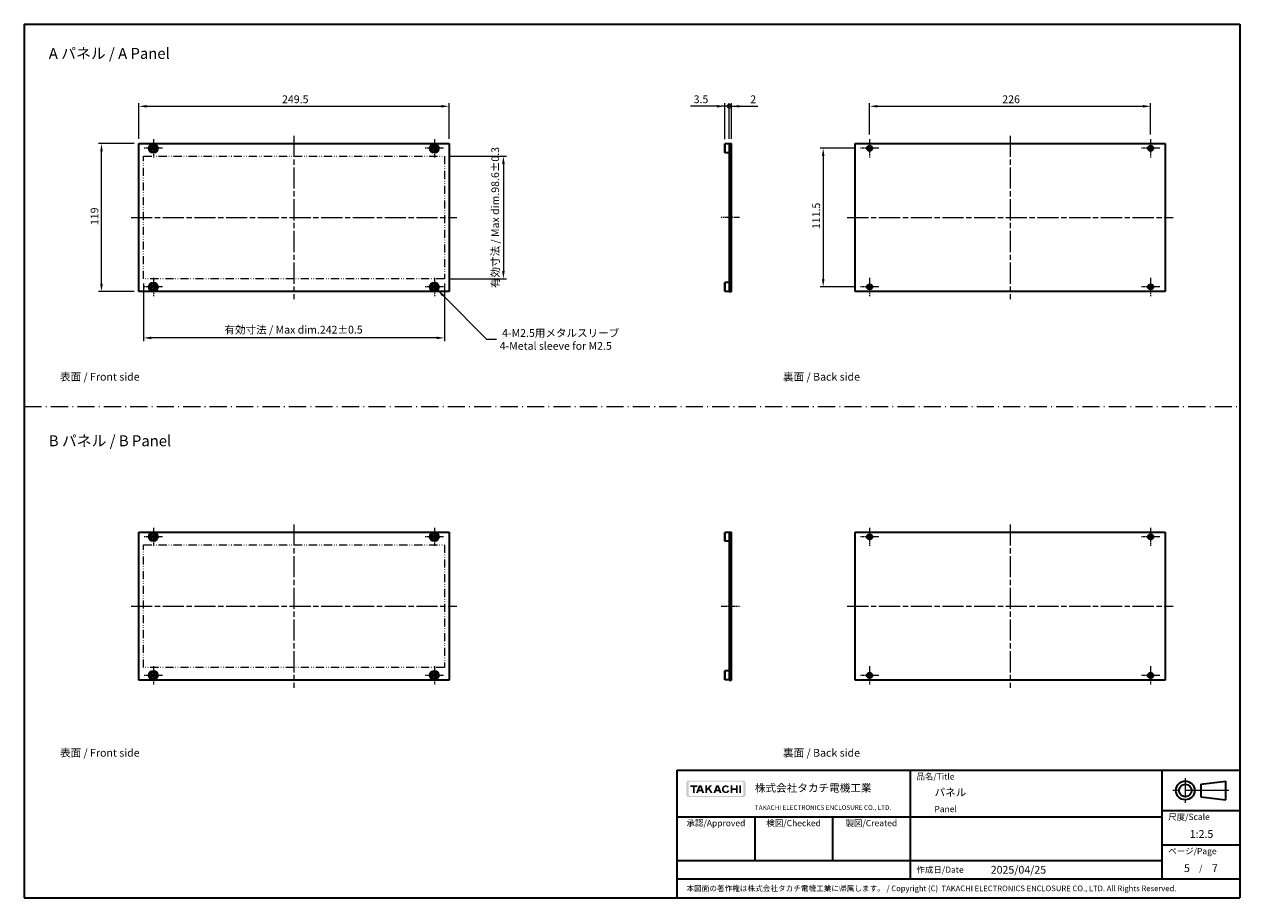
# Model space of a CAD drawing. Units: millimetres. Extents: x 43 to 8314, y 24 to 1429.
# Drawn here: x 4971 to 5949, y 24 to 727 of the extents above; entities that cross this region are included whole.
import ezdxf
from ezdxf.enums import TextEntityAlignment as Align

# ---------------------------------------------------------------- set-up
doc = ezdxf.new("R2010")
doc.units = ezdxf.units.MM
doc.header["$LTSCALE"] = 3
for name, pattern in [('CHAIN', [0.35429999999999995, 0.2362, -0.0295, 0.0591, -0.0295]), ('DASH_DOT', [0.37, 0.24, -0.06, 0.01, -0.06]), ('DASH_DOUBLE_DOT', [0.43979999999999997, 0.24, -0.06, 0.0098, -0.06, 0.01, -0.06])]:
    doc.linetypes.add(name, pattern=pattern)
doc.layers.get('Defpoints').update_dxf_attribs({"lineweight": 25})
for name, color, linetype, lineweight in [('Border (ISO)', 7, 'Continuous', 35), ('Center Mark (ISO)', 131, 'Continuous', 18), ('Centerline (ISO)', 131, 'Continuous', 18), ('Dimension (ISO)', 7, 'Continuous', 18), ('Dimension (ISO) @ 1', 7, 'Continuous', 18), ('Hatch (ISO)', 1, 'Continuous', 18), ('Sketch Geometry (ISO)', 7, 'Continuous', 18), ('Symbol (ISO)', 7, 'Continuous', 18), ('Title (ISO)', 7, 'Continuous', 35), ('Visible (ISO)', 7, 'Continuous', 35)]:
    doc.layers.add(name, color=color, linetype=linetype, lineweight=lineweight)
doc.styles.add('Note Text (TK)', font='MS PGothic.ttf')
doc.styles.add('文字スタイル40', font='MS PGothic.ttf')
doc.styles.add('文字スタイル67', font='arial.ttf')
doc.dimstyles.new('Default - Method 1b (TK)', dxfattribs={"dimscale": 3, "dimtxt": 2.5, "dimasz": 2.5, "dimexe": 1, "dimexo": 1.499999999999999, "dimgap": 1, "dimtad": 1, "dimrnd": 1e-08, "dimdsep": 46, "dimtxsty": 'Note Text (TK)', "dimcen": 0.09, "dimdle": 5, "dimclrd": 100, "dimclre": 100, "dimclrt": 7, "dimadec": 1, "dimazin": 1, "dimtfac": 1, "dimtmove": 0, "dimatfit": 3, "dimfxl": 1, "dimtolj": 1, "dimlwd": -1, "dimlwe": -1, "dimarcsym": 0})

# ---------------------------------------------------------------- blocks, each defined once
blk = doc.blocks.new('図面枠 tk図枠')
at = {"layer": 'Border (ISO)'}
for p, q in [((14.49999999999999, 289), (405.4999999999999, 289)), ((14.49999999999999, 289), (14.50000000000001, 8.000000000000007)), ((405.4999999999999, 289), (405.4999999999999, 8.000000000000007)), ((14.50000000000001, 8.000000000000007), (405.4999999999999, 8.000000000000007))]:
    blk.add_line(p, q, dxfattribs=at)
blk = doc.blocks.new('表題欄 tk表題欄')
at = {"layer": 'Hatch (ISO)'}
h = blk.add_hatch(color=256, dxfattribs=at)
edge = h.paths.add_edge_path(flags=0)
edge.add_arc((95.444849922821, 237.346881026017), 0.5958259999999996, 269.9999999999897, 360)
edge.add_line((96.040675922821, 237.3468810260171), (96.04067592282095, 240.7585970260168))
edge.add_arc((95.44484992282096, 240.7585970260169), 0.5958259999999996, 0, 90.0000000000068)
edge.add_line((95.44484992282091, 241.3544230260169), (79.00658192282103, 241.3544230260169))
edge.add_arc((79.00658192282103, 240.7585970260169), 0.5958259999999996, 90, 180)
edge.add_line((78.41075592282102, 240.7585970260168), (78.41075592282081, 237.3468810260171))
edge.add_arc((79.00658192282081, 237.3468810260168), 0.5958259999999996, 180, 270.0000000000205)
edge.add_line((79.00658192282103, 236.7510550260168), (95.44484992282091, 236.751055026017))
edge = h.paths.add_edge_path()
edge.add_line((77.70882392282107, 241.0034570260169), (77.70882392282107, 237.1020210260171))
edge.add_arc((78.41075592282097, 237.102021026017), 0.7019319999998935, 180, 270.000000000008)
edge.add_line((78.41075592282105, 236.4000890260172), (96.04067592282101, 236.4000890260172))
edge.add_arc((96.040675922821, 237.102021026017), 0.7019319999998921, 270, 360)
edge.add_line((96.7426079228209, 237.1020210260171), (96.74260792282098, 241.0034570260169))
edge.add_arc((96.04067592282107, 241.003457026017), 0.7019319999998921, 0, 90.00000000000873)
edge.add_line((96.04067592282095, 241.705389026017), (78.41075592282105, 241.7053890260169))
edge.add_arc((78.41075592282105, 241.0034570260169), 0.7019319999999984, 90.00000000000072, 180)
for points in [[(78.94128592282102, 240.1954190260171), (78.94128592282102, 239.7056990260171), (79.79013392282097, 239.7056990260171), (79.79013392282097, 237.7060090260171), (80.37779792282102, 237.7060090260171), (80.37779792282102, 239.7056990260171), (81.22664592282104, 239.7056990260171), (81.22664592282104, 240.1954190260171)], [(85.55355153134052, 237.7060090260171), (84.81294043548178, 238.9396854897348), (84.28739592282106, 238.3724785432585), (84.28739592282106, 237.7060090260171), (83.76502792282103, 237.7060090260171), (83.76502792282103, 240.1954190260171), (84.28739592282106, 240.1954190260171), (84.28739592282106, 239.1472136578642), (85.2586086041826, 240.1954190260171), (85.97643794456017, 240.1954190260171), (85.18872726044239, 239.3452627384302), (86.172817922821, 237.7060090260171)], [(91.96090243223207, 240.1954190260171), (91.96090243223207, 237.7060090260171), (92.4791894322321, 237.7060090260171), (92.4791894322321, 238.7058540260171), (93.63819343223211, 238.7058540260171), (93.63819343223211, 237.7060090260171), (94.15648043223207, 237.7060090260171), (94.15648043223207, 240.1954190260171), (93.63819343223211, 240.1954190260171), (93.63819343223211, 239.195574026017), (92.4791894322321, 239.195574026017), (92.4791894322321, 240.1954190260171)], [(94.71149643223212, 240.1954190260171), (94.71149643223212, 237.7060090260171), (95.2338644322322, 237.7060090260171), (95.2338644322322, 240.1954190260171)]]:
    blk.add_hatch(color=256, dxfattribs=at).paths.add_polyline_path(points)
h = blk.add_hatch(color=256, dxfattribs=at)
h.paths.add_polyline_path([(82.45967999495221, 238.7589070260171), (81.8218998506899, 238.7589070260171), (82.14078992282104, 239.627313026017)], flags=0)
h.paths.add_polyline_path([(82.64850318183746, 238.2447010260171), (81.63307666380464, 238.2447010260171), (81.43526189659153, 237.7060090260171), (80.81854592282102, 237.7060090260171), (81.73268992282102, 240.1954190260171), (82.54888992282102, 240.1954190260171), (83.46303392282098, 237.7060090260171), (82.84631794905052, 237.7060090260171)])
h = blk.add_hatch(color=256, dxfattribs=at)
h.paths.add_polyline_path([(87.39654585068993, 238.7589070260171), (88.03432599495216, 238.7589070260171), (87.71543592282107, 239.627313026017)], flags=0)
h.paths.add_polyline_path([(87.00990789659151, 237.7060090260171), (87.20772266380467, 238.2447010260171), (88.22314918183736, 238.2447010260171), (88.42096394905047, 237.7060090260171), (89.03767992282091, 237.7060090260171), (88.123535922821, 240.1954190260171), (87.30733592282104, 240.1954190260171), (86.39319192282105, 237.7060090260171)])
h = blk.add_hatch(color=256, dxfattribs=at)
edge = h.paths.add_edge_path()
edge.add_arc((90.39257192282079, 238.9507140260171), 1.273272000000011, 38.55054079078439, 336.5820184016556)
edge.add_line((91.56096443223191, 238.4446700260172), (91.04202846323602, 238.6694270587604))
edge.add_ellipse((90.392571922821, 238.9507140260171), major_axis=(0, -0.7998759999999119), ratio=0.8673469387756529, start_angle=128.5505407907963, end_angle=426.582018401653, ccw=False)
edge.add_line((90.96328818027123, 239.4055047731898), (91.38834540645578, 239.7442231660233))
at = {"layer": 'Title (ISO)'}
for p, q in [((74.70882392282105, 245.052739026017), (255.7088239228211, 245.052739026017)), ((74.70882392282105, 204.052739026017), (74.70882392282105, 245.052739026017)), ((149.7088239228211, 245.052739026017), (149.7088239228211, 210.052739026017)), ((230.7088239228211, 245.052739026017), (230.7088239228211, 210.052739026017)), ((255.7088239228211, 245.052739026017), (255.7088239228211, 204.052739026017)), ((243.2088239228211, 240.552739026017), (251.2088239228211, 241.552739026017)), ((243.2088239228211, 240.552739026017), (243.2088239228211, 236.552739026017)), ((251.2088239228211, 235.552739026017), (251.2088239228211, 241.552739026017)), ((243.2088239228211, 236.552739026017), (251.2088239228211, 235.552739026017)), ((230.7088239228211, 232.052739026017), (255.7088239228211, 232.052739026017)), ((74.70882392282105, 230.052739026017), (230.7088239228211, 230.0527390260171)), ((99.70882392282105, 230.052739026017), (99.70882392282108, 216.052739026017)), ((124.708823922821, 230.052739026017), (124.708823922821, 216.052739026017)), ((230.7088239228211, 221.052739026017), (255.7088239228211, 221.052739026017)), ((74.70882392282105, 216.052739026017), (230.7088239228211, 216.052739026017)), ((255.7088239228211, 210.052739026017), (74.70882392282105, 210.052739026017)), ((74.70882392282105, 204.052739026017), (255.7088239228211, 204.052739026017))]:
    blk.add_line(p, q, dxfattribs=at)
at = {"layer": 'Title (ISO)', "color": 4, "linetype": 'CHAIN', "lineweight": 18, "ltscale": 8.889559745788574}
blk.add_line((238.2088239228211, 242.5527390260171), (238.2088239228211, 234.552739026017), dxfattribs=at)
at = {"layer": 'Title (ISO)', "color": 4, "linetype": 'CHAIN', "lineweight": 18, "ltscale": 20.00163269042969}
blk.add_line((252.2088239228211, 238.552739026017), (234.2088239228211, 238.552739026017), dxfattribs=at)
at = {"layer": 'Title (ISO)'}
for radius in [3, 2]:
    blk.add_circle((238.2088239228211, 238.5527390260171), radius, dxfattribs=at)
at = {"layer": 'Title (ISO)', "color": 1, "char_height": 2.000000029802322, "line_spacing_factor": 1.5, "style": 'Note Text (TK)'}
for s, insert, attachment_point in [('\\fＭＳ Ｐゴシック|b0|i0;{\\H2.0000;品名/Title}', (151.708823922821, 243.052739026017), 4), ('\\fＭＳ Ｐゴシック|b0|i0;{\\H2.0000;尺度/Scale}', (232.7088239228211, 230.052739026017), 4), ('\\fＭＳ Ｐゴシック|b0|i0;{\\H2.0000;承認/Approved}', (87.20882392282105, 228.052739026017), 5), ('\\fＭＳ Ｐゴシック|b0|i0;{\\H2.0000;検図/Checked}', (112.208823922821, 228.0527390260171), 5), ('\\fＭＳ Ｐゴシック|b0|i0;{\\H2.0000;製図/Created}', (137.208823922821, 228.052739026017), 5), ('\\fＭＳ Ｐゴシック|b0|i0;{\\H2.0000;ページ/Page}', (232.7088239228211, 219.052739026017), 4), ('\\fＭＳ Ｐゴシック|b0|i0;{\\H2.0000;作成日/Date}', (151.708823922821, 213.052739026017), 4)]:
    blk.add_mtext(s, dxfattribs=dict(at, insert=insert, attachment_point=attachment_point))
at = {"layer": 'Title (ISO)', "color": 7, "line_spacing_factor": 1.5, "style": 'Note Text (TK)'}
for s, insert, char_height, attachment_point in [('株式会社タカチ電機工業', (99.74260792282095, 239.052739026017), 2.5, 4), ('\\fArial|b0|i0;{\\H1.4986;TAKACHI ELECTRONICS ENCLOSURE CO., LTD.}', (99.74260792282095, 233.052739026017), 1.49859994649887, 4), ('\\fＭＳ Ｐゴシック|b0|i0;{\\H2.0000;/}', (243.2088239228211, 213.5527390260171), 2.000000029802322, 5), ('\\fＭＳ Ｐゴシック|b0|i0;{\\H1.8000;本図面の著作権は株式会社タカチ電機工業に帰属します。 / Copyright (C)\xa0 TAKACHI ELECTRONICS ENCLOSURE CO., LTD. All Rights Reserved.}', (77.70882392282107, 207.052739026017), 1.800000071525573, 4)]:
    blk.add_mtext(s, dxfattribs=dict(at, insert=insert, char_height=char_height, attachment_point=attachment_point))
at = {"layer": 'Title (ISO)', "color": 7}
for tag, p, height, style in [('<品名>_001', (157.4957557410028, 236.6535912987443), 2.5, 'Note Text (TK)'), ('<Title>_001', (157.4878143697324, 231.5520568828656), 2.000000029802322, '文字スタイル67'), ('<型番>_001', (157.6576875571527, 219.9930798731327), 3.000000119209289, '文字スタイル40'), ('<総ページ数>_001', (246.7926307410029, 212.302739026017), 2.5, 'Note Text (TK)'), ('作成日_001', (175.617914831912, 211.7814322078352), 2.5, 'Note Text (TK)'), ('<ページ_No.>_001', (237.9488807410029, 212.302739026017), 2.5, 'Note Text (TK)')]:
    blk.add_attdef(tag, p, '', height=height, dxfattribs=dict(at, style=style))
at = {"layer": 'Title (ISO)', "color": 7, "style": 'Note Text (TK)'}
for tag, p in [('<尺度>', (243.2088239228211, 224.552739026017)), ('<部品サイズ>', (112.208823922821, 213.052739026017))]:
    blk.add_attdef(tag, text='', height=2.5, dxfattribs=at).set_placement(p, align=Align.MIDDLE_CENTER)
blk = doc.blocks.new('*D59')
at = {"layer": 'Defpoints', "color": 0}
for p in [(5312.578353995315, 660.5592094413638), (5063.078353995315, 630.5592094413638), (5312.578353995315, 630.5592094413638)]:
    blk.add_point(p, dxfattribs=at)
at = {"layer": 'Dimension (ISO)', "color": 100}
for p, q in [((5063.078353995315, 634.3092094413638), (5063.078353995315, 663.0592094413637)), ((5069.328353995316, 660.5592094413638), (5306.328353995315, 660.5592094413638)), ((5312.578353995315, 634.3092094413638), (5312.578353995315, 663.0592094413637))]:
    blk.add_line(p, q, dxfattribs=at)
for points in [[(5069.328353995316, 661.6008761080304), (5069.328353995316, 659.5175427746972), (5063.078353995315, 660.5592094413638)], [(5306.328353995315, 661.6008761080304), (5306.328353995315, 659.5175427746972), (5312.578353995315, 660.5592094413638)]]:
    blk.add_solid(points, dxfattribs=at)
at = {"layer": 'Dimension (ISO)', "color": 7, "insert": (5178.275797177133, 666.1842094413637), "char_height": 6.25, "attachment_point": 4, "style": 'Note Text (TK)'}
blk.add_mtext('\\A1;249.5', dxfattribs=at)
blk = doc.blocks.new('*D60')
at = {"layer": 'Defpoints', "color": 0}
for p in [(5033.078353995317, 630.559209441364), (5063.078353995317, 630.559209441364), (5063.078353995317, 511.5592094413645)]:
    blk.add_point(p, dxfattribs=at)
at = {"layer": 'Dimension (ISO)', "color": 100}
for p, q in [((5059.328353995318, 630.559209441364), (5030.578353995316, 630.559209441364)), ((5033.078353995317, 517.8092094413645), (5033.078353995317, 624.309209441364)), ((5059.328353995318, 511.5592094413645), (5030.578353995316, 511.5592094413645))]:
    blk.add_line(p, q, dxfattribs=at)
for points in [[(5032.036687328649, 624.309209441364), (5034.120020661983, 624.309209441364), (5033.078353995317, 630.559209441364)], [(5032.036687328649, 517.8092094413645), (5034.120020661983, 517.8092094413645), (5033.078353995317, 511.5592094413645)]]:
    blk.add_solid(points, dxfattribs=at)
at = {"layer": 'Dimension (ISO)', "color": 7, "insert": (5027.453353995316, 564.9690105777279), "char_height": 6.25, "attachment_point": 4, "rotation": 90, "style": 'Note Text (TK)'}
blk.add_mtext('\\A1;119', dxfattribs=at)
blk = doc.blocks.new('*D61')
at = {"layer": 'Defpoints', "color": 0}
for p in [(5066.828353995315, 521.7592094413641), (5308.828353995314, 521.7592094413641), (5066.828353995315, 474.259209441364)]:
    blk.add_point(p, dxfattribs=at)
at = {"layer": 'Dimension (ISO)', "color": 100}
for p, q in [((5066.828353995315, 518.009209441364), (5066.828353995315, 471.7592094413641)), ((5308.828353995314, 518.009209441364), (5308.828353995314, 471.7592094413641)), ((5302.578353995315, 474.259209441364), (5073.078353995316, 474.259209441364))]:
    blk.add_line(p, q, dxfattribs=at)
for points in [[(5073.078353995316, 475.3008761080307), (5073.078353995316, 473.2175427746973), (5066.828353995315, 474.259209441364)], [(5302.578353995315, 475.3008761080307), (5302.578353995315, 473.2175427746973), (5308.828353995314, 474.259209441364)]]:
    blk.add_solid(points, dxfattribs=at)
at = {"layer": 'Dimension (ISO)', "color": 7, "insert": (5131.980200586225, 480.8620503504549), "char_height": 6.25, "attachment_point": 4, "style": 'Note Text (TK)'}
blk.add_mtext('\\A1;\\fＭＳ Ｐゴシック|b0|i0;{\\H6.2250;有効寸法 / Max dim.242±0.5}', dxfattribs=at)
blk = doc.blocks.new('*D62')
at = {"layer": 'Defpoints', "color": 0}
for p in [(5308.828353995316, 620.3592094413642), (5308.828353995316, 521.7592094413642), (5356.328353995316, 521.7592094413642)]:
    blk.add_point(p, dxfattribs=at)
at = {"layer": 'Dimension (ISO)', "color": 100}
for p, q in [((5312.578353995316, 620.3592094413642), (5358.828353995315, 620.3592094413642)), ((5356.328353995316, 614.1092094413642), (5356.328353995316, 528.0092094413642)), ((5312.578353995316, 521.7592094413642), (5358.828353995315, 521.7592094413642))]:
    blk.add_line(p, q, dxfattribs=at)
for points in [[(5355.286687328648, 614.1092094413642), (5357.370020661982, 614.1092094413642), (5356.328353995316, 620.3592094413642)], [(5355.286687328648, 528.0092094413642), (5357.370020661982, 528.0092094413642), (5356.328353995316, 521.7592094413642)]]:
    blk.add_solid(points, dxfattribs=at)
at = {"layer": 'Dimension (ISO)', "color": 7, "insert": (5349.725513086223, 514.2914537595445), "char_height": 6.25, "attachment_point": 4, "rotation": 90, "style": 'Note Text (TK)'}
blk.add_mtext('\\A1;\\fＭＳ Ｐゴシック|b0|i0;{\\H6.2250;有効寸法 / Max dim.98.6±0.3}', dxfattribs=at)
blk = doc.blocks.new('_DotSmall')
at = {"color": 0, "linetype": 'ByBlock', "const_width": 0.5}
blk.add_lwpolyline([(-0.0625, 0, 1), (0.0625, 0, 1)], format="xyb", close=True, dxfattribs=at)
blk = doc.blocks.new('*D63')
at = {"layer": 'Defpoints', "color": 0}
for p in [(5537.845639520089, 660.5592094413638), (5534.345639520086, 630.3092094413638), (5537.845639520089, 630.5592094413638)]:
    blk.add_point(p, dxfattribs=at)
at = {"layer": 'Dimension (ISO)', "color": 100}
for p, q in [((5528.095639520086, 660.5592094413638), (5506.831434825407, 660.5592094413638)), ((5534.345639520086, 634.0592094413637), (5534.345639520086, 663.0592094413637)), ((5537.845639520089, 660.5592094413638), (5534.345639520086, 660.5592094413638)), ((5537.845639520089, 634.3092094413638), (5537.845639520089, 663.0592094413637)), ((5537.845639520089, 660.5592094413638), (5550.345639520089, 660.5592094413638))]:
    blk.add_line(p, q, dxfattribs=at)
blk.add_solid([(5528.095639520086, 661.6008761080304), (5528.095639520086, 659.5175427746972), (5534.345639520086, 660.5592094413638)], dxfattribs=at)
at = {"layer": 'Dimension (ISO)', "color": 100, "xscale": 6.25, "yscale": 6.25, "zscale": 6.25, "rotation": 180}
blk.add_blockref('_DotSmall', (5537.845639520089, 660.5592094413638), dxfattribs=at)
at = {"layer": 'Dimension (ISO)', "color": 7, "insert": (5509.331434825408, 666.1842094413637), "char_height": 6.25, "attachment_point": 4, "style": 'Note Text (TK)'}
blk.add_mtext('\\A1;3.5', dxfattribs=at)
blk = doc.blocks.new('*D64')
at = {"layer": 'Defpoints', "color": 0}
for p in [(5539.845639520089, 660.5592094413638), (5537.845639520089, 630.5592094413638), (5539.845639520089, 630.5592094413638)]:
    blk.add_point(p, dxfattribs=at)
at = {"layer": 'Dimension (ISO)', "color": 100}
for p, q in [((5537.845639520089, 660.5592094413638), (5531.595639520089, 660.5592094413638)), ((5537.845639520089, 634.3092094413638), (5537.845639520089, 663.0592094413637)), ((5537.845639520089, 660.5592094413638), (5539.845639520089, 660.5592094413638)), ((5539.845639520089, 634.3092094413638), (5539.845639520089, 663.0592094413637)), ((5546.095639520089, 660.5592094413638), (5560.967798664972, 660.5592094413638))]:
    blk.add_line(p, q, dxfattribs=at)
blk.add_solid([(5546.095639520089, 661.6008761080304), (5546.095639520089, 659.5175427746972), (5539.845639520089, 660.5592094413638)], dxfattribs=at)
at = {"layer": 'Dimension (ISO)', "color": 100, "xscale": 6.25, "yscale": 6.25, "zscale": 6.25}
blk.add_blockref('_DotSmall', (5537.845639520089, 660.5592094413638), dxfattribs=at)
at = {"layer": 'Dimension (ISO)', "color": 7, "insert": (5554.845639574063, 666.1842094413637), "char_height": 6.25, "attachment_point": 4, "style": 'Note Text (TK)'}
blk.add_mtext('\\A1;2', dxfattribs=at)
blk = doc.blocks.new('*D65')
at = {"layer": 'Defpoints', "color": 0}
for p in [(5876.883541422825, 660.5592094413638), (5650.883541422825, 634.1592094413637), (5876.883541422825, 634.1592094413637)]:
    blk.add_point(p, dxfattribs=at)
at = {"layer": 'Dimension (ISO)', "color": 100}
for p, q in [((5650.883541422825, 637.9092094413636), (5650.883541422825, 663.0592094413637)), ((5657.133541422825, 660.5592094413638), (5870.633541422825, 660.5592094413638)), ((5876.883541422825, 637.9092094413636), (5876.883541422825, 663.0592094413637))]:
    blk.add_line(p, q, dxfattribs=at)
for points in [[(5657.133541422825, 661.6008761080304), (5657.133541422825, 659.5175427746972), (5650.883541422825, 660.5592094413638)], [(5870.633541422825, 661.6008761080304), (5870.633541422825, 659.5175427746972), (5876.883541422825, 660.5592094413638)]]:
    blk.add_solid(points, dxfattribs=at)
at = {"layer": 'Dimension (ISO)', "color": 7, "insert": (5757.544763013734, 666.1842094413637), "char_height": 6.25, "attachment_point": 4, "style": 'Note Text (TK)'}
blk.add_mtext('\\A1;226', dxfattribs=at)
blk = doc.blocks.new('*D66')
at = {"layer": 'Defpoints', "color": 0}
for p in [(5643.533541422828, 626.809209441364), (5613.533541422826, 515.3092094413644), (5643.533541422828, 515.3092094413644)]:
    blk.add_point(p, dxfattribs=at)
at = {"layer": 'Dimension (ISO)', "color": 100}
for p, q in [((5639.783541422827, 626.809209441364), (5611.033541422827, 626.809209441364)), ((5613.533541422826, 620.559209441364), (5613.533541422826, 521.5592094413644)), ((5639.783541422827, 515.3092094413644), (5611.033541422827, 515.3092094413644))]:
    blk.add_line(p, q, dxfattribs=at)
for points in [[(5612.491874756159, 620.559209441364), (5614.575208089494, 620.559209441364), (5613.533541422826, 626.809209441364)], [(5612.491874756159, 521.5592094413644), (5614.575208089494, 521.5592094413644), (5613.533541422826, 515.3092094413644)]]:
    blk.add_solid(points, dxfattribs=at)
at = {"layer": 'Dimension (ISO)', "color": 7, "insert": (5607.908541422826, 561.7552321686369), "char_height": 6.25, "attachment_point": 4, "rotation": 90, "style": 'Note Text (TK)'}
blk.add_mtext('\\A1;111.5', dxfattribs=at)
blk = doc.blocks.new('*D67')
at = {"layer": 'Defpoints', "color": 0}
for p in [(5298.282769583043, 517.8547938536339), (5303.373938407586, 512.7636250290911)]:
    blk.add_point(p, dxfattribs=at)
at = {"layer": 'Dimension (ISO)', "color": 100}
for p, q in [((5300.603353995315, 515.3092094413623), (5301.053353995316, 515.3092094413623)), ((5300.828353995315, 515.0842094413618), (5300.828353995315, 515.5342094413622)), ((5343.126515355291, 473.0110480813855), (5307.793355790002, 508.3442076466749)), ((5350.823882212836, 473.011048081385), (5343.126515355291, 473.0110480813855))]:
    blk.add_line(p, q, dxfattribs=at)
blk.add_solid([(5308.529925353738, 509.0807772104108), (5307.056786226265, 507.6076380829386), (5303.373938407586, 512.7636250290911)], dxfattribs=at)
at = {"layer": 'Dimension (ISO)', "color": 7, "insert": (5353.323882212835, 473.0110480813859), "char_height": 6.25, "attachment_point": 4, "style": 'Note Text (TK)'}
blk.add_mtext('\\A1; \\fＭＳ Ｐゴシック|b0|i0;{\\H6.2250;4-M2.5用メタルスリーブ\\P}\\fＭＳ Ｐゴシック|b0|i0;{\\H6.2250;4-Metal sleeve for M2.5}', dxfattribs=at)

msp = doc.modelspace()

# ---------------------------------------------------------------- linework, layer by layer
at = {"layer": 'Center Mark (ISO)', "linetype": 'CHAIN', "ltscale": 6.533799648284912}
for p, q in [((5082.178353995316, 626.8092094413638), (5067.478353995316, 626.8092094413638)), ((5074.828353995315, 634.1592094413637), (5074.828353995315, 619.4592094413638)), ((5308.178353995315, 626.8092094413638), (5293.478353995315, 626.8092094413638)), ((5300.828353995314, 634.1592094413637), (5300.828353995314, 619.4592094413638)), ((5658.233541422825, 626.8092094413638), (5643.533541422826, 626.8092094413638)), ((5650.883541422825, 634.1592094413637), (5650.883541422825, 619.4592094413638)), ((5884.233541422826, 626.8092094413638), (5869.533541422825, 626.8092094413638)), ((5876.883541422825, 634.1592094413637), (5876.883541422825, 619.4592094413638)), ((5074.828353995315, 522.659209441364), (5074.828353995315, 507.9592094413639)), ((5300.828353995314, 522.659209441364), (5300.828353995314, 507.9592094413639)), ((5650.883541422825, 522.659209441364), (5650.883541422825, 507.9592094413639)), ((5876.883541422825, 522.659209441364), (5876.883541422825, 507.9592094413639)), ((5082.178353995316, 515.3092094413643), (5067.478353995316, 515.3092094413643)), ((5308.178353995315, 515.3092094413643), (5293.478353995315, 515.3092094413643)), ((5658.233541422825, 515.3092094413643), (5643.533541422826, 515.3092094413643)), ((5884.233541422826, 515.3092094413643), (5869.533541422825, 515.3092094413643)), ((5082.178353995223, 314.2589303911883), (5067.478353995222, 314.2589303911883)), ((5074.828353995222, 321.6089303911886), (5074.828353995222, 306.9089303911884)), ((5308.178353995222, 314.2589303911883), (5293.478353995222, 314.2589303911883)), ((5300.828353995221, 321.6089303911886), (5300.828353995221, 306.9089303911884)), ((5658.233541422825, 314.258930391186), (5643.533541422826, 314.258930391186)), ((5650.883541422825, 321.6089303911864), (5650.883541422825, 306.9089303911861)), ((5884.233541422826, 314.258930391186), (5869.533541422825, 314.258930391186)), ((5876.883541422825, 321.6089303911864), (5876.883541422825, 306.9089303911861)), ((5074.828353995222, 210.1089303911887), (5074.828353995222, 195.4089303911888)), ((5300.828353995221, 210.1089303911887), (5300.828353995221, 195.4089303911888)), ((5650.883541422825, 210.1089303911864), (5650.883541422825, 195.4089303911866)), ((5876.883541422825, 210.1089303911864), (5876.883541422825, 195.4089303911866)), ((5082.178353995223, 202.7589303911887), (5067.478353995222, 202.7589303911887)), ((5308.178353995222, 202.7589303911887), (5293.478353995222, 202.7589303911887)), ((5658.233541422825, 202.7589303911865), (5643.533541422826, 202.7589303911865)), ((5884.233541422826, 202.7589303911865), (5869.533541422825, 202.7589303911865))]:
    msp.add_line(p, q, dxfattribs=at)
at = {"layer": 'Centerline (ISO)', "linetype": 'CHAIN', "ltscale": 23.99096870422363}
for p, q in [((5187.828353995315, 636.8092094413638), (5187.828353995315, 505.3092094413642)), ((5763.883541422827, 636.8092094413638), (5763.883541422827, 505.3092094413642)), ((5056.828353995316, 571.0592094413641), (5318.828353995314, 571.0592094413641)), ((5632.883541422827, 571.0592094413641), (5894.883541422827, 571.0592094413641)), ((5187.828353995223, 324.2589303911883), (5187.828353995223, 192.7589303911887)), ((5763.883541422827, 324.2589303911865), (5763.883541422827, 192.7589303911864)), ((5056.828353995222, 258.5089303911888), (5318.828353995222, 258.5089303911888)), ((5632.883541422827, 258.5089303911865), (5894.883541422827, 258.5089303911865))]:
    msp.add_line(p, q, dxfattribs=at)
at = {"layer": 'Centerline (ISO)', "linetype": 'CHAIN', "ltscale": 6.444902896881103}
for p, q in [((5546.095639520089, 571.0592094413641), (5531.595639520089, 571.0592094413641)), ((5531.595639520089, 258.508930391186), (5546.095639520089, 258.5089303911865))]:
    msp.add_line(p, q, dxfattribs=at)
at = {"layer": 'Sketch Geometry (ISO)', "color": 4, "linetype": 'DASH_DOUBLE_DOT', "lineweight": 18, "ltscale": 9.170835494995117}
for p, q in [((5066.828353995315, 620.359209441364), (5308.828353995314, 620.359209441364)), ((5308.828353995314, 521.7592094413641), (5066.828353995315, 521.7592094413641)), ((5066.828353995223, 307.8089303911885), (5308.828353995221, 307.8089303911885)), ((5308.828353995221, 209.2089303911886), (5066.828353995223, 209.2089303911886))]:
    msp.add_line(p, q, dxfattribs=at)
at = {"layer": 'Sketch Geometry (ISO)', "color": 4, "linetype": 'DASH_DOUBLE_DOT', "lineweight": 18, "ltscale": 8.96771240234375}
for p, q in [((5066.828353995315, 521.7592094413641), (5066.828353995315, 620.359209441364)), ((5308.828353995314, 620.359209441364), (5308.828353995314, 521.7592094413641)), ((5066.828353995223, 209.2089303911886), (5066.828353995223, 307.8089303911885)), ((5308.828353995221, 307.8089303911885), (5308.828353995221, 209.2089303911886))]:
    msp.add_line(p, q, dxfattribs=at)
at = {"layer": 'Sketch Geometry (ISO)', "color": 4, "linetype": 'DASH_DOT', "lineweight": 18, "ltscale": 19.16461944580078}
msp.add_line((4971.153837476322, 419.0000123149099), (5946.153837476322, 419.0000123149112), dxfattribs=at)
at = {"layer": 'Visible (ISO)'}
for p, q in [((5063.078353995315, 511.5592094413642), (5063.078353995315, 630.5592094413638)), ((5063.078353995315, 630.5592094413638), (5312.578353995315, 630.5592094413638)), ((5312.578353995315, 630.5592094413638), (5312.578353995315, 511.5592094413642)), ((5534.345639520086, 630.3092094413638), (5534.445639520086, 630.4092094413637)), ((5534.345639520086, 623.3092094413637), (5534.345639520086, 630.3092094413638)), ((5534.445639520086, 630.4092094413637), (5534.445639520086, 623.2092094413639)), ((5537.845639520085, 630.4092094413637), (5534.445639520086, 630.4092094413637)), ((5537.845639520089, 630.5592094413638), (5539.845639520089, 630.5592094413638)), ((5537.845639520089, 630.5592094413638), (5537.845639520089, 511.5592094413642)), ((5539.845639520089, 511.5592094413642), (5539.845639520089, 630.5592094413638)), ((5639.133541422827, 511.5592094413642), (5639.133541422827, 630.5592094413638)), ((5639.133541422827, 630.5592094413638), (5888.633541422827, 630.5592094413638)), ((5888.633541422827, 630.5592094413638), (5888.633541422827, 511.5592094413642)), ((5534.345639520086, 623.3092094413637), (5534.445639520086, 623.2092094413639)), ((5537.845639520085, 623.2092094413639), (5534.445639520086, 623.2092094413639)), ((5534.345639520086, 518.8092094413641), (5534.445639520086, 518.909209441364)), ((5534.345639520086, 511.8092094413642), (5534.345639520086, 518.8092094413641)), ((5534.445639520086, 518.909209441364), (5534.445639520086, 511.7092094413643)), ((5537.845639520085, 518.909209441364), (5534.445639520086, 518.909209441364)), ((5312.578353995315, 511.5592094413642), (5063.078353995315, 511.5592094413642)), ((5534.345639520086, 511.8092094413642), (5534.445639520086, 511.7092094413643)), ((5537.845639520086, 511.7092094413643), (5534.445639520086, 511.7092094413643)), ((5537.845639520089, 511.5592094413642), (5539.845639520089, 511.5592094413642)), ((5888.633541422827, 511.5592094413642), (5639.133541422827, 511.5592094413642)), ((5063.078353995223, 199.0089303911887), (5063.078353995223, 318.0089303911883)), ((5063.078353995223, 318.0089303911883), (5312.578353995221, 318.0089303911883)), ((5312.578353995221, 318.0089303911883), (5312.578353995221, 199.0089303911887)), ((5534.345639520086, 317.758930391186), (5534.445639520086, 317.8589303911864)), ((5534.345639520086, 310.758930391186), (5534.345639520086, 317.7589303911865)), ((5534.445639520086, 317.8589303911864), (5534.445639520086, 310.6589303911861)), ((5537.845639520085, 317.8589303911864), (5534.445639520086, 317.8589303911864)), ((5537.845639520089, 318.008930391186), (5539.845639520089, 318.008930391186)), ((5537.845639520089, 318.008930391186), (5537.845639520089, 199.0089303911864)), ((5539.845639520089, 199.0089303911864), (5539.845639520089, 318.008930391186)), ((5639.133541422827, 199.0089303911864), (5639.133541422827, 318.008930391186)), ((5639.133541422827, 318.008930391186), (5888.633541422827, 318.008930391186)), ((5888.633541422827, 318.008930391186), (5888.633541422827, 199.0089303911864)), ((5534.345639520086, 310.7589303911865), (5534.445639520086, 310.6589303911861)), ((5537.845639520085, 310.6589303911861), (5534.445639520086, 310.6589303911861)), ((5534.345639520086, 206.2589303911865), (5534.445639520086, 206.3589303911864)), ((5534.345639520086, 199.2589303911865), (5534.345639520086, 206.2589303911865)), ((5534.445639520086, 206.3589303911864), (5534.445639520086, 199.1589303911865)), ((5537.845639520085, 206.3589303911864), (5534.445639520086, 206.3589303911864)), ((5312.578353995221, 199.0089303911887), (5063.078353995223, 199.0089303911887)), ((5534.345639520086, 199.2589303911865), (5534.445639520086, 199.1589303911865)), ((5537.845639520086, 199.1589303911865), (5534.445639520086, 199.1589303911865)), ((5537.845639520089, 199.0089303911864), (5539.845639520089, 199.0089303911864)), ((5888.633541422827, 199.0089303911864), (5639.133541422827, 199.0089303911864))]:
    msp.add_line(p, q, dxfattribs=at)
for centre, radius in [((5074.828353995315, 626.8092094413638), 3.599999999999991), ((5074.828353995315, 626.8092094413638), 3.499999999999992), ((5074.828353995315, 626.8092094413638), 2.699999999999993), ((5074.828353995315, 626.8092094413638), 2.599999999999993), ((5074.828353995315, 626.8092094413638), 1.099999999999997), ((5300.828353995314, 626.8092094413638), 3.599999999999991), ((5300.828353995314, 626.8092094413638), 3.499999999999992), ((5300.828353995314, 626.8092094413638), 2.699999999999993), ((5300.828353995314, 626.8092094413638), 2.599999999999993), ((5300.828353995314, 626.8092094413638), 1.099999999999997), ((5650.883541422827, 626.8092094413638), 2.149999999999994), ((5650.883541422827, 626.8092094413638), 2.099999999999994), ((5650.883541422827, 626.8092094413638), 1.499999999999996), ((5650.883541422826, 626.8092094413638), 1.099999999999997), ((5876.883541422827, 626.8092094413638), 2.149999999999994), ((5876.883541422826, 626.8092094413638), 2.099999999999994), ((5876.883541422826, 626.8092094413638), 1.499999999999996), ((5876.883541422825, 626.8092094413638), 1.099999999999997), ((5074.828353995315, 515.3092094413643), 3.599999999999991), ((5074.828353995315, 515.3092094413643), 3.499999999999992), ((5300.828353995314, 515.3092094413643), 3.599999999999991), ((5300.828353995314, 515.3092094413643), 3.499999999999992), ((5074.828353995315, 515.3092094413643), 2.699999999999993), ((5074.828353995315, 515.3092094413643), 2.599999999999993), ((5074.828353995315, 515.3092094413643), 1.099999999999997), ((5300.828353995314, 515.3092094413643), 2.699999999999993), ((5300.828353995314, 515.3092094413643), 2.599999999999993), ((5300.828353995314, 515.3092094413643), 1.099999999999997), ((5650.883541422827, 515.3092094413643), 2.149999999999994), ((5650.883541422827, 515.3092094413643), 2.099999999999994), ((5650.883541422827, 515.3092094413643), 1.499999999999996), ((5650.883541422826, 515.3092094413643), 1.099999999999997), ((5876.883541422827, 515.3092094413643), 2.149999999999994), ((5876.883541422826, 515.3092094413643), 2.099999999999994), ((5876.883541422826, 515.3092094413643), 1.499999999999996), ((5876.883541422825, 515.3092094413643), 1.099999999999997), ((5074.828353995222, 314.2589303911883), 3.599999999999991), ((5074.828353995222, 314.2589303911883), 3.499999999999992), ((5074.828353995222, 314.2589303911883), 2.699999999999993), ((5074.828353995222, 314.2589303911883), 2.599999999999993), ((5074.828353995222, 314.2589303911883), 1.099999999999997), ((5300.828353995221, 314.2589303911883), 3.599999999999991), ((5300.828353995221, 314.2589303911883), 3.499999999999992), ((5300.828353995221, 314.2589303911883), 2.699999999999993), ((5300.828353995221, 314.2589303911883), 2.599999999999993), ((5300.828353995221, 314.2589303911883), 1.099999999999997), ((5650.883541422827, 314.258930391186), 2.149999999999994), ((5650.883541422827, 314.258930391186), 2.099999999999994), ((5650.883541422827, 314.258930391186), 1.499999999999996), ((5650.883541422826, 314.258930391186), 1.099999999999997), ((5876.883541422827, 314.258930391186), 2.149999999999994), ((5876.883541422826, 314.258930391186), 2.099999999999994), ((5876.883541422826, 314.258930391186), 1.499999999999996), ((5876.883541422825, 314.258930391186), 1.099999999999997), ((5074.828353995222, 202.7589303911887), 3.599999999999991), ((5074.828353995222, 202.7589303911887), 3.499999999999992), ((5074.828353995222, 202.7589303911887), 2.699999999999993), ((5074.828353995222, 202.7589303911887), 2.599999999999993), ((5300.828353995221, 202.7589303911887), 3.599999999999991), ((5300.828353995221, 202.7589303911887), 3.499999999999992), ((5300.828353995221, 202.7589303911887), 2.699999999999993), ((5300.828353995221, 202.7589303911887), 2.599999999999993), ((5074.828353995222, 202.7589303911887), 1.099999999999997), ((5300.828353995221, 202.7589303911887), 1.099999999999997), ((5650.883541422827, 202.7589303911865), 2.149999999999994), ((5650.883541422827, 202.7589303911865), 2.099999999999994), ((5650.883541422827, 202.7589303911865), 1.499999999999996), ((5650.883541422826, 202.7589303911865), 1.099999999999997), ((5876.883541422827, 202.7589303911865), 2.149999999999994), ((5876.883541422826, 202.7589303911865), 2.099999999999994), ((5876.883541422826, 202.7589303911865), 1.499999999999996), ((5876.883541422825, 202.7589303911865), 1.099999999999997)]:
    msp.add_circle(centre, radius, dxfattribs=at)

# ---------------------------------------------------------------- block references
at = {"xscale": 2.5, "yscale": 2.5, "zscale": 2.5}
msp.add_blockref('図面枠 tk図枠', (4934.750000000001, 4.000000000000113), dxfattribs=at)
ref = msp.add_blockref('表題欄 tk表題欄', (5309.227940192947, -486.1318475650421), dxfattribs=dict(xscale=2.5, yscale=2.5, zscale=2.5))
ref.add_attrib('<品名>_001', 'パネル', (5703.038352272727, 105.6619318181819), dxfattribs={"layer": 'Title (ISO)', "color": 7, "height": 6.25, "style": 'Note Text (TK)'})
ref.add_attrib('<尺度>_001', '1:2.5', (5908.336647727273, 72.12500000000011), dxfattribs={"layer": 'Title (ISO)', "color": 7, "height": 6.25, "style": 'Note Text (TK)'})
ref.add_attrib('作成日_001', '2025/04/25', (5748.272727272727, 43.32173295454556), dxfattribs={"layer": 'Title (ISO)', "color": 7, "height": 6.25, "style": 'Note Text (TK)'})
ref.add_attrib('<Title>_001', 'Panel', (5702.961118682284, 92.79092765776363), dxfattribs={"layer": 'Title (ISO)', "color": 7, "height": 5.000000074505805, "style": '文字スタイル67'})
ref.add_attrib('<ページ_No.>_001', '5', (5903.727272727272, 44.62500000000011), dxfattribs={"layer": 'Title (ISO)', "color": 7, "height": 6.25, "style": 'Note Text (TK)'})
ref.add_attrib('<総ページ数>_001', '7', (5926.209517045455, 44.62500000000011), dxfattribs={"layer": 'Title (ISO)', "color": 7, "height": 6.25, "style": 'Note Text (TK)'})

# ---------------------------------------------------------------- texts
at = {"layer": 'Symbol (ISO)', "color": 7, "attachment_point": 4, "line_spacing_factor": 1.5, "style": 'Note Text (TK)'}
for s, insert, char_height in [('\\fＭＳ Ｐゴシック|b0|i0;{\\H8.7500;A パネル / A Panel}', (4990.713901451084, 703.0723047653656), 8.749999850988388), ('\\fＭＳ Ｐゴシック|b0|i0;表面 / Front side', (4999.682362881463, 443.0343537689902), 6.25), ('\\fＭＳ Ｐゴシック|b0|i0;裏面 / Back side', (5581.193042769116, 443.0343537689902), 6.25), ('\\fＭＳ Ｐゴシック|b0|i0;{\\H8.7500;B パネル / B Panel}', (4990.713901451084, 391.4929982545565), 8.749999850988388), ('\\fＭＳ Ｐゴシック|b0|i0;表面 / Front side', (4999.682362881463, 140.5652875803017), 6.25), ('\\fＭＳ Ｐゴシック|b0|i0;裏面 / Back side', (5581.193042769116, 140.5652875803017), 6.25)]:
    msp.add_mtext(s, dxfattribs=dict(at, insert=insert, char_height=char_height))

# ---------------------------------------------------------------- dimensions: what is measured, and where the dimension line sits
at = {"layer": 'Dimension (ISO) @ 1', "color": 100}
for base, p1, p2, angle, override, picture, middle in [((5312.578353995315, 660.5592094413638), (5063.078353995315, 630.5592094413638), (5312.578353995315, 630.5592094413638), 180, {"dimscale": 1, "dimtxt": 6.25, "dimasz": 6.25, "dimexe": 2.5, "dimexo": 3.749999999999999, "dimgap": 2.5, "dimdec": 2, "dimcen": 0.225, "dimtol": 0, "dimlim": 0, "dimtp": 0, "dimtm": 0, "dimtdec": 2, "dimtix": 0, "dimtofl": 0, "dimtmove": 0, "dimatfit": 1}, '*D59', (5187.828353995315, 660.5592094413638)), ((5537.845639520089, 660.5592094413638), (5534.345639520086, 630.3092094413638), (5537.845639520089, 630.5592094413638), 180, {"dimscale": 1, "dimtxt": 6.25, "dimasz": 6.25, "dimexe": 2.5, "dimexo": 3.749999999999999, "dimgap": 2.5, "dimdec": 2, "dimblk2": 'DotSmall', "dimsah": 1, "dimcen": 0.225, "dimdle": 0, "dimtol": 0, "dimlim": 0, "dimtp": 0, "dimtm": 0, "dimtdec": 2, "dimtix": 0, "dimtofl": 1, "dimtmove": 0, "dimatfit": 1}, '*D63', (5514.338537098135, 660.5592094413638)), ((5539.845639520089, 660.5592094413638), (5537.845639520089, 630.5592094413638), (5539.845639520089, 630.5592094413638), 180, {"dimscale": 1, "dimtxt": 6.25, "dimasz": 6.25, "dimexe": 2.5, "dimexo": 3.749999999999999, "dimgap": 2.5, "dimdec": 2, "dimblk1": 'DotSmall', "dimsah": 1, "dimcen": 0.225, "dimdle": 0, "dimtol": 0, "dimlim": 0, "dimtp": 0, "dimtm": 0, "dimtdec": 2, "dimtix": 0, "dimtofl": 1, "dimtmove": 0, "dimatfit": 1}, '*D64', (5556.656719119518, 660.5592094413638)), ((5876.883541422825, 660.5592094413638), (5650.883541422825, 634.1592094413637), (5876.883541422825, 634.1592094413637), 180, {"dimscale": 1, "dimtxt": 6.25, "dimasz": 6.25, "dimexe": 2.5, "dimexo": 3.749999999999999, "dimgap": 2.5, "dimdec": 2, "dimcen": 0.225, "dimtol": 0, "dimlim": 0, "dimtp": 0, "dimtm": 0, "dimtdec": 2, "dimtix": 0, "dimtofl": 0, "dimtmove": 0, "dimatfit": 1}, '*D65', (5763.883541422825, 660.5592094413638)), ((5033.078353995317, 630.559209441364), (5063.078353995315, 511.5592094413642), (5063.078353995315, 630.5592094413638), 90, {"dimscale": 1, "dimtxt": 6.25, "dimasz": 6.25, "dimexe": 2.5, "dimexo": 3.749999999999999, "dimgap": 2.5, "dimdec": 2, "dimcen": 0.225, "dimtol": 0, "dimlim": 0, "dimtp": 0, "dimtm": 0, "dimtdec": 2, "dimtix": 0, "dimtofl": 0, "dimtmove": 0, "dimatfit": 1}, '*D60', (5033.078353995315, 571.0592094413641)), ((5613.533541422826, 515.3092094413644), (5643.533541422826, 626.8092094413638), (5643.533541422826, 515.3092094413643), 90, {"dimscale": 1, "dimtxt": 6.25, "dimasz": 6.25, "dimexe": 2.5, "dimexo": 3.749999999999999, "dimgap": 2.5, "dimdec": 2, "dimcen": 0.225, "dimtol": 0, "dimlim": 0, "dimtp": 0, "dimtm": 0, "dimtdec": 2, "dimtix": 0, "dimtofl": 0, "dimtmove": 0, "dimatfit": 1}, '*D66', (5613.533541422826, 571.0592094413641))]:
    dim = msp.add_linear_dim(base=base, p1=p1, p2=p2, angle=angle, dimstyle='Default - Method 1b (TK)', override=override, dxfattribs=at)
    dim.commit()
    dim.dimension.update_dxf_attribs({"geometry": picture, "text_midpoint": middle, "dimtype": 128})
for base, p1, p2, angle, override, picture, middle in [((5356.328353995316, 521.7592094413642), (5308.828353995314, 620.359209441364), (5308.828353995314, 521.7592094413641), 90, {"dimscale": 1, "dimtxt": 6.25, "dimasz": 6.25, "dimexe": 2.5, "dimexo": 3.749999999999999, "dimgap": 2.5, "dimdec": 2, "dimcen": 0.225, "dimtol": 1, "dimlim": 0, "dimtp": 0.3, "dimtm": 0.3, "dimtdec": 2, "dimtix": 0, "dimtofl": 0, "dimtmove": 0, "dimatfit": 1}, '*D62', (5356.328353995315, 571.0592094413626)), ((5066.828353995315, 474.259209441364), (5308.828353995314, 521.7592094413641), (5066.828353995315, 521.7592094413641), 180, {"dimscale": 1, "dimtxt": 6.25, "dimasz": 6.25, "dimexe": 2.5, "dimexo": 3.749999999999999, "dimgap": 2.5, "dimdec": 2, "dimcen": 0.225, "dimtol": 1, "dimlim": 0, "dimtp": 0.5, "dimtm": 0.5, "dimtdec": 2, "dimtix": 0, "dimtofl": 0, "dimtmove": 0, "dimatfit": 1}, '*D61', (5187.828353995315, 474.259209441364))]:
    dim = msp.add_linear_dim(base=base, p1=p1, p2=p2, angle=angle, text='\\fＭＳ Ｐゴシック|b0|i0;{\\H6.2250;有効寸法 / Max dim.<>}', dimstyle='Default - Method 1b (TK)', override=override, dxfattribs=at)
    dim.commit()
    dim.dimension.update_dxf_attribs({"geometry": picture, "text_midpoint": middle, "dimtype": 128})
dim = msp.add_diameter_dim_2p(p1=(5298.282769583043, 517.8547938536339), p2=(5303.373938407586, 512.7636250290911), text=' \\fＭＳ Ｐゴシック|b0|i0;{\\H6.2250;4-M2.5用メタルスリーブ\\P}\\fＭＳ Ｐゴシック|b0|i0;{\\H6.2250;4-Metal sleeve for M2.5}', dimstyle='Default - Method 1b (TK)', override={"dimscale": 1, "dimtxt": 6.25, "dimasz": 6.25, "dimexe": 2.5, "dimexo": 3.749999999999999, "dimgap": 2.5, "dimtad": 0, "dimtih": 1, "dimtoh": 1, "dimdec": 2, "dimlfac": 1.000000000000033, "dimcen": 0.225, "dimtol": 0, "dimlim": 0, "dimtp": 0, "dimtm": 0, "dimtdec": 2, "dimtix": 0, "dimtofl": 0, "dimtmove": 0, "dimatfit": 3, "dimtvp": 0}, dxfattribs=at)
dim.commit()
dim.dimension.update_dxf_attribs({"geometry": '*D67', "text_midpoint": (5399.486382212836, 473.0110480813859), "dimtype": 131})

doc.saveas('drawing.dxf')
